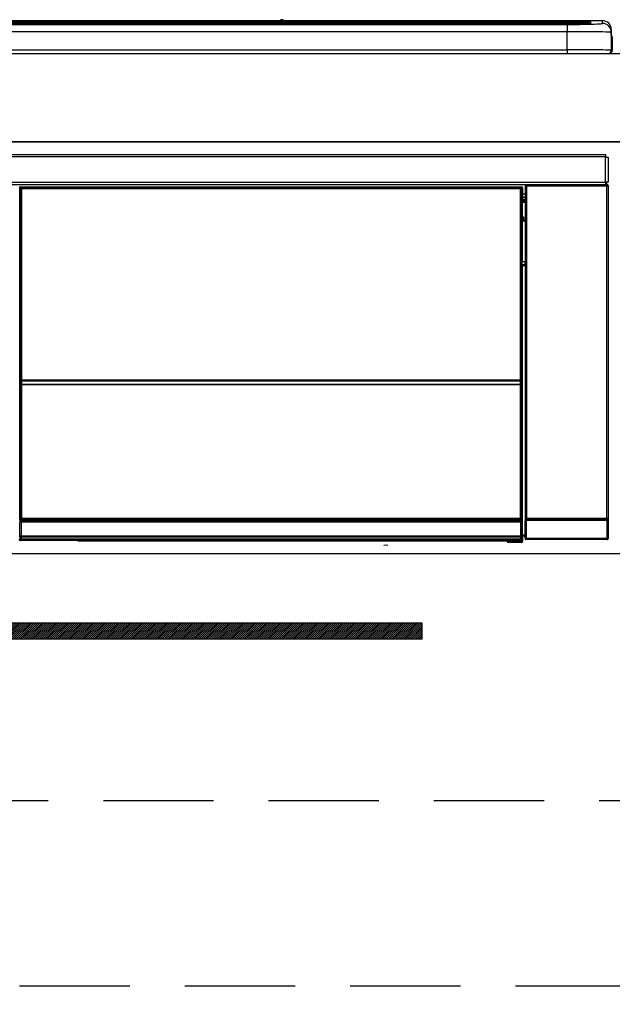
# Model space of a CAD drawing. Extents: x 28088 to 54233, y -21830 to -13430.
# Drawn here: x 33122 to 33391, y -19576 to -19129 of the extents above; entities that cross this region are included whole.
import ezdxf

# ---------------------------------------------------------------- set-up
doc = ezdxf.new("R2010")
doc.units = 0
doc.header["$LTSCALE"] = 50
doc.header["$MEASUREMENT"] = 0
doc.linetypes.add('HIDDEN', pattern=[0.375, 0.25, -0.125])
for name, color, linetype in [('120-キャビネット（外）', 7, 'CONTINUOUS'), ('121-キャビネット（中）', 253, 'HIDDEN'), ('122-扉', 6, 'CONTINUOUS'), ('126-甲板', 2, 'CONTINUOUS'), ('150-機器', 8, 'CONTINUOUS')]:
    doc.layers.add(name, color=color, linetype=linetype)

msp = doc.modelspace()

# ---------------------------------------------------------------- hatches: boundary and pattern name
at = {"layer": '122-扉'}
h = msp.add_hatch(dxfattribs=at)
h.set_pattern_fill('ANSI31', color=256, scale=5, style=0)
h.set_pattern_definition([(45, (-289683.09336, 26709.8852), (-0.4419417382, 0.4419417382), [])])
h.paths.add_polyline_path([(33304.76, -19403.14), (33304.76, -19410.64), (33027.76, -19410.64), (33027.76, -19403.14)])

# ---------------------------------------------------------------- linework, layer by layer
at = {"layer": '120-キャビネット（外）', "color": 6}
msp.add_lwpolyline([(32791.26, -19184.89), (33541.26, -19184.89), (33541.26, -19904.89), (32791.26, -19904.89)], close=True, dxfattribs=at)
at = {"layer": '121-キャビネット（中）', "color": 13, "ltscale": 4}
msp.add_lwpolyline([(33510.26, -19483.89), (32822.26, -19483.89), (32822.26, -19567.89), (33510.26, -19567.89)], close=True, dxfattribs=at)
at = {"layer": '122-扉'}
msp.add_line((33541.26, -19371.89), (32791.26, -19371.89), dxfattribs=at)
msp.add_lwpolyline([(33304.76, -19403.14), (33304.76, -19410.64), (33027.76, -19410.64), (33027.76, -19403.14)], close=True, dxfattribs=at)
at = {"layer": '126-甲板'}
msp.add_lwpolyline([(32541.26, -19144.89), (33563.26, -19144.89), (33563.26, -19184.89), (32541.26, -19184.89)], close=True, dxfattribs=at)
at = {"layer": '150-機器', "color": 13, "linetype": 'Continuous'}
for p, q in [((32806.76, -19130.03), (33375.76, -19130.03)), ((33375.76, -19130.53), (32806.76, -19130.53)), ((33240.53, -19129.96), (32941.99, -19129.96)), ((33240.53, -19129.96), (32941.99, -19129.96)), ((33240.52, -19129.99), (33240.52, -19129.99)), ((33240.52, -19129.99), (33240.57, -19130)), ((33240.57, -19130), (33240.74, -19130.01)), ((33240.74, -19130.01), (33240.98, -19130.01)), ((33240.98, -19130.01), (33241.26, -19130.01)), ((33241.26, -19130.01), (33241.54, -19130.01)), ((33241.54, -19130.01), (33241.79, -19130.01)), ((33241.79, -19130.01), (33241.95, -19130)), ((33241.95, -19130), (33242, -19129.99)), ((33386.76, -19129.96), (33241.99, -19129.96)), ((33386.76, -19129.96), (33241.99, -19129.96)), ((33242, -19129.99), (33242, -19129.99)), ((33375.76, -19130.03), (33375.76, -19130.53)), ((33375.76, -19131.06), (33375.76, -19130.53)), ((33380.76, -19131.27), (33380.76, -19130.67)), ((33380.76, -19131.27), (33380.76, -19130.67)), ((33381.26, -19130.17), (33381.26, -19131.19)), ((33386.76, -19131.2), (33386.76, -19129.96)), ((33386.76, -19129.96), (33386.76, -19129.96)), ((33326, -19131.06), (32807.26, -19131.06)), ((33370.76, -19131.47), (32811.76, -19131.47)), ((33370.76, -19131.47), (32811.76, -19131.47)), ((32811.76, -19131.63), (33370.76, -19131.63)), ((33370.76, -19134.96), (32811.76, -19134.96)), ((33122.6, -19131.3), (33111.6, -19131.3)), ((33123.6, -19131.33), (33123.6, -19131.47)), ((33123.6, -19131.47), (33123.6, -19131.33)), ((33129.6, -19131.33), (33129.6, -19131.47)), ((33160.6, -19131.3), (33130.6, -19131.3)), ((33161.6, -19131.33), (33161.6, -19131.47)), ((33161.6, -19131.47), (33161.6, -19131.33)), ((33214.01, -19131.33), (33214.01, -19131.47)), ((33226.01, -19131.3), (33215.01, -19131.3)), ((33227.01, -19131.47), (33227.01, -19131.33)), ((33227.01, -19131.33), (33227.01, -19131.47)), ((33233.01, -19131.33), (33233.01, -19131.47)), ((33264.01, -19131.3), (33234.01, -19131.3)), ((33265.01, -19131.33), (33265.01, -19131.47)), ((33265.01, -19131.47), (33265.01, -19131.33)), ((33271.01, -19131.33), (33271.01, -19131.47)), ((33283.01, -19131.3), (33272.01, -19131.3)), ((33284.01, -19131.33), (33284.01, -19131.47)), ((33284.01, -19131.47), (33284.01, -19131.33)), ((33326, -19130.98), (33326, -19131.38)), ((33326, -19131.38), (33326, -19131.47)), ((33342, -19130.96), (33327, -19130.96)), ((33327, -19131.4), (33342, -19131.4)), ((33327, -19131.4), (33327, -19131.47)), ((33342, -19131.4), (33342, -19131.47)), ((33343, -19131.38), (33343, -19130.98)), ((33343, -19130.98), (33343, -19131.47)), ((33375.26, -19131.06), (33343, -19131.06)), ((33343, -19131.38), (33343, -19131.47)), ((33370.76, -19131.47), (33370.76, -19131.47)), ((33370.76, -19131.63), (33370.76, -19134.96)), ((33370.76, -19143.13), (33370.76, -19134.96)), ((33381.16, -19131.2), (33381.14, -19131.21)), ((33381.26, -19131.19), (33381.16, -19131.2)), ((33381.26, -19131.19), (33381.23, -19131.2)), ((33390.76, -19133.96), (33390.76, -19135.2)), ((33390.76, -19136.19), (33390.76, -19133.96)), ((33390.76, -19135.2), (33390.76, -19143.39)), ((33390.76, -19136.19), (33390.76, -19137.89)), ((33390.76, -19137.89), (33390.76, -19143.39)), ((33390.86, -19144.29), (33390.86, -19137.49)), ((33391.16, -19137.49), (33390.86, -19137.49)), ((33391.16, -19137.49), (33391.16, -19143.39)), ((33391.16, -19137.49), (33391.16, -19137.49)), ((33391.16, -19143.39), (33391.16, -19137.49)), ((32811.76, -19143.13), (33370.76, -19143.13)), ((33370.76, -19143.13), (33370.76, -19144.89)), ((33391.16, -19143.39), (33391.16, -19143.39)), ((32793.26, -19144.89), (33389.26, -19144.89)), ((32794.46, -19190.67), (33388.06, -19190.67)), ((33388.06, -19191.77), (32794.46, -19191.77)), ((33388.06, -19190.67), (33388.06, -19191.77)), ((33388.06, -19191.77), (33388.06, -19191.87)), ((33388.06, -19191.87), (33388.16, -19191.87)), ((33388.16, -19203.17), (33388.16, -19191.87)), ((33388.16, -19191.87), (33389.26, -19191.87)), ((33389.26, -19191.87), (33389.26, -19203.17)), ((32794.46, -19203.27), (33388.06, -19203.27)), ((33388.06, -19204.37), (32794.46, -19204.37)), ((33122.35, -19206.08), (33122.12, -19205.85)), ((33122.35, -19297.08), (33122.35, -19206.08)), ((33122.35, -19206.08), (33122.44, -19206.08)), ((33122.43, -19206.15), (33122.43, -19356.39)), ((33122.55, -19206.28), (33122.43, -19206.15)), ((33122.55, -19292.32), (33122.55, -19206.28)), ((33122.55, -19206.28), (33123.05, -19206.28)), ((33122.62, -19205.35), (33122.85, -19205.58)), ((33122.62, -19205.35), (33350, -19205.35)), ((33122.85, -19205.58), (33349.77, -19205.58)), ((33122.85, -19205.58), (33122.85, -19205.66)), ((33122.93, -19205.65), (33123.05, -19205.78)), ((33349.69, -19205.65), (33122.93, -19205.65)), ((33123.05, -19206.28), (33123.05, -19205.78)), ((33123.05, -19205.78), (33349.57, -19205.78)), ((33349.57, -19206.28), (33123.05, -19206.28)), ((33123.05, -19206.28), (33123.05, -19292.32)), ((33349.57, -19205.78), (33349.69, -19205.65)), ((33349.57, -19206.28), (33349.57, -19205.78)), ((33349.57, -19292.32), (33349.57, -19206.28)), ((33349.57, -19206.28), (33350.07, -19206.28)), ((33349.77, -19205.58), (33350, -19205.35)), ((33349.77, -19205.58), (33349.77, -19205.66)), ((33350.19, -19206.15), (33350.07, -19206.28)), ((33350.07, -19206.28), (33350.07, -19292.32)), ((33350.27, -19206.08), (33350.19, -19206.08)), ((33350.19, -19206.15), (33350.19, -19220.79)), ((33350.5, -19205.85), (33350.27, -19206.08)), ((33350.27, -19206.08), (33350.27, -19218.79)), ((33350.5, -19205.85), (33350.5, -19206.89)), ((33351.76, -19205.03), (33351.59, -19204.87)), ((33351.59, -19204.87), (33351.59, -19235.31)), ((33351.76, -19355.64), (33351.76, -19205.03)), ((33351.76, -19205.03), (33352.26, -19205.03)), ((33352.09, -19204.37), (33352.18, -19204.45)), ((33352.18, -19204.37), (33352.18, -19204.45)), ((33352.18, -19204.45), (33352.26, -19204.53)), ((33352.26, -19204.53), (33352.26, -19205.03)), ((33352.26, -19204.53), (33388.76, -19204.53)), ((33352.26, -19205.03), (33352.26, -19355.64)), ((33388.76, -19205.03), (33352.26, -19205.03)), ((33352.68, -19204.45), (33352.68, -19204.37)), ((33352.68, -19204.45), (33353.18, -19204.45)), ((33353.18, -19204.45), (33353.18, -19204.37)), ((33353.68, -19204.45), (33353.67, -19204.37)), ((33353.68, -19204.45), (33353.68, -19204.37)), ((33354.51, -19204.42), (33354.41, -19204.37)), ((33357.01, -19204.42), (33354.51, -19204.42)), ((33357.01, -19204.37), (33357.01, -19204.42)), ((33364.01, -19204.42), (33364.01, -19204.37)), ((33366.51, -19204.42), (33364.01, -19204.42)), ((33366.62, -19204.37), (33366.51, -19204.42)), ((33375.09, -19204.37), (33375.32, -19204.49)), ((33376.32, -19204.5), (33376.36, -19204.5)), ((33377.35, -19204.49), (33377.46, -19204.44)), ((33377.46, -19204.37), (33377.46, -19204.44)), ((33381.46, -19204.44), (33381.46, -19204.37)), ((33381.46, -19204.44), (33381.57, -19204.49)), ((33382.57, -19204.5), (33382.6, -19204.5)), ((33383.6, -19204.49), (33383.83, -19204.37)), ((33386.63, -19204.37), (33386.71, -19204.45)), ((33386.71, -19204.45), (33386.71, -19204.37)), ((33386.71, -19204.45), (33387.41, -19204.45)), ((33387.41, -19204.45), (33387.41, -19204.37)), ((33388.16, -19203.17), (33388.06, -19203.17)), ((33388.06, -19203.17), (33388.06, -19203.27)), ((33388.06, -19203.27), (33388.06, -19204.37)), ((33389.26, -19203.17), (33388.16, -19203.17)), ((33388.4, -19203.17), (33388.4, -19204.45)), ((33388.57, -19204.42), (33388.57, -19203.17)), ((33388.57, -19204.42), (33388.63, -19204.37)), ((33388.63, -19203.17), (33388.63, -19204.37)), ((33388.93, -19204.37), (33388.63, -19204.37)), ((33388.76, -19204.53), (33388.93, -19204.37)), ((33388.76, -19205.03), (33388.76, -19204.53)), ((33388.76, -19355.64), (33388.76, -19205.03)), ((33388.76, -19205.03), (33389.26, -19205.03)), ((33389.43, -19204.87), (33389.26, -19205.03)), ((33389.26, -19205.03), (33389.26, -19355.64)), ((33389.43, -19364.8), (33389.43, -19204.87)), ((33350.5, -19206.89), (33350.43, -19206.96)), ((33350.43, -19206.96), (33350.43, -19211.37)), ((33351.59, -19208.59), (33350.43, -19208.59)), ((33350.43, -19209.99), (33351.59, -19209.99)), ((33351.59, -19211.19), (33350.43, -19211.19)), ((33350.42, -19218.94), (33350.42, -19212.49)), ((33351.59, -19212.49), (33350.42, -19212.49)), ((33350.43, -19211.37), (33350.53, -19211.47)), ((33350.43, -19211.99), (33350.53, -19211.89)), ((33350.43, -19211.99), (33351.59, -19211.99)), ((33350.53, -19211.89), (33350.53, -19211.47)), ((33351.59, -19211.79), (33350.53, -19211.79)), ((33350.53, -19211.89), (33351.59, -19211.89)), ((33350.27, -19218.79), (33350.19, -19218.79)), ((33350.42, -19219.45), (33350.19, -19219.45)), ((33350.19, -19219.48), (33350.42, -19219.48)), ((33350.27, -19218.79), (33350.42, -19218.94)), ((33350.42, -19218.95), (33350.42, -19218.94)), ((33350.42, -19218.95), (33350.92, -19218.95)), ((33350.43, -19219.44), (33350.42, -19219.45)), ((33350.42, -19219.45), (33350.42, -19219.45)), ((33350.42, -19220.48), (33350.42, -19219.45)), ((33350.46, -19219.41), (33350.43, -19219.44)), ((33350.51, -19219.37), (33350.46, -19219.41)), ((33350.57, -19219.3), (33350.51, -19219.37)), ((33350.65, -19219.23), (33350.57, -19219.3)), ((33350.73, -19219.14), (33350.65, -19219.23)), ((33350.82, -19219.05), (33350.73, -19219.14)), ((33350.92, -19218.95), (33350.82, -19219.05)), ((33350.92, -19218.95), (33350.92, -19220.48)), ((33350.36, -19220.95), (33350.19, -19220.79)), ((33350.36, -19220.95), (33350.36, -19239.22)), ((33351.59, -19220.95), (33350.36, -19220.95)), ((33350.42, -19220.48), (33350.92, -19220.48)), ((33350.92, -19220.48), (33350.92, -19220.95)), ((33350.92, -19220.48), (33351.59, -19220.48)), ((33350.19, -19239.39), (33350.36, -19239.22)), ((33350.19, -19239.39), (33350.19, -19355.89)), ((33351.59, -19240.69), (33350.19, -19240.69)), ((33350.19, -19240.72), (33351.59, -19240.72)), ((33350.19, -19241.38), (33350.27, -19241.38)), ((33350.42, -19241.23), (33350.27, -19241.38)), ((33350.27, -19241.38), (33350.27, -19297.08)), ((33350.36, -19239.22), (33351.59, -19239.22)), ((33350.42, -19241.23), (33350.42, -19241.22)), ((33351.59, -19241.22), (33350.42, -19241.22)), ((33350.42, -19363.18), (33350.42, -19241.23)), ((33351.59, -19240.71), (33351.59, -19239.22)), ((33122.55, -19292.89), (33122.55, -19292.32)), ((33123.05, -19292.32), (33122.55, -19292.32)), ((33123.05, -19292.89), (33122.55, -19292.89)), ((33122.57, -19293.9), (33122.57, -19293.89)), ((33122.6, -19295.16), (33122.57, -19293.9)), ((33123.1, -19295.16), (33122.6, -19295.16)), ((33122.6, -19356.22), (33122.6, -19295.16)), ((33123.05, -19292.32), (33123.05, -19292.89)), ((33123.05, -19292.89), (33349.57, -19292.89)), ((33123.07, -19293.39), (33123.07, -19293.4)), ((33349.55, -19293.39), (33123.07, -19293.39)), ((33123.07, -19293.55), (33123.07, -19293.4)), ((33123.07, -19293.4), (33349.55, -19293.4)), ((33123.07, -19293.55), (33123.1, -19294.81)), ((33349.55, -19293.55), (33123.07, -19293.55)), ((33123.1, -19294.81), (33123.1, -19295.16)), ((33123.1, -19294.81), (33349.53, -19294.81)), ((33349.53, -19295.16), (33123.1, -19295.16)), ((33123.1, -19295.16), (33123.1, -19355.72)), ((33349.53, -19294.81), (33349.55, -19293.55)), ((33349.53, -19294.81), (33349.53, -19295.16)), ((33349.53, -19355.72), (33349.53, -19295.16)), ((33350.03, -19295.16), (33349.53, -19295.16)), ((33349.55, -19293.4), (33349.55, -19293.39)), ((33349.55, -19293.55), (33349.55, -19293.4)), ((33349.57, -19292.89), (33349.57, -19292.32)), ((33350.07, -19292.32), (33349.57, -19292.32)), ((33350.07, -19292.89), (33349.57, -19292.89)), ((33350.05, -19293.9), (33350.03, -19295.16)), ((33350.03, -19295.16), (33350.03, -19355.72)), ((33350.05, -19293.89), (33350.05, -19293.9)), ((33350.07, -19292.32), (33350.07, -19292.89)), ((33122.35, -19356.42), (33122.35, -19297.08)), ((33122.35, -19297.08), (33122.43, -19297.08)), ((33350.19, -19297.08), (33350.27, -19297.08)), ((33350.27, -19297.08), (33350.27, -19356.42)), ((33351.59, -19315.35), (33351.59, -19364.8)), ((33122.85, -19356.42), (33122.35, -19356.42)), ((33122.41, -19357.42), (33122.37, -19357.42)), ((33122.41, -19364.21), (33122.41, -19357.42)), ((33122.91, -19357.42), (33122.41, -19357.42)), ((33122.6, -19356.22), (33122.43, -19356.39)), ((33349.69, -19356.39), (33122.43, -19356.39)), ((33122.6, -19356.22), (33122.61, -19356.21)), ((33349.53, -19356.22), (33122.6, -19356.22)), ((33122.61, -19356.21), (33122.64, -19356.18)), ((33122.64, -19356.18), (33122.68, -19356.13)), ((33122.68, -19356.13), (33122.74, -19356.07)), ((33122.74, -19356.07), (33122.82, -19355.99)), ((33122.82, -19355.99), (33122.91, -19355.91)), ((33122.85, -19356.39), (33122.85, -19356.42)), ((33122.85, -19356.42), (33349.77, -19356.42)), ((33122.87, -19356.92), (33122.91, -19356.92)), ((33122.91, -19355.91), (33123, -19355.82)), ((33122.91, -19356.92), (33122.91, -19357.42)), ((33122.91, -19356.92), (33349.71, -19356.92)), ((33122.91, -19357.42), (33122.91, -19363.72)), ((33349.71, -19357.42), (33122.91, -19357.42)), ((33123, -19355.82), (33123.1, -19355.72)), ((33123.1, -19355.72), (33349.53, -19355.72)), ((33349.53, -19355.72), (33350.03, -19355.72)), ((33349.53, -19356.22), (33349.53, -19355.72)), ((33349.69, -19356.39), (33349.53, -19356.22)), ((33349.71, -19356.92), (33349.71, -19357.42)), ((33349.71, -19356.92), (33349.75, -19356.92)), ((33349.71, -19363.72), (33349.71, -19357.42)), ((33350.21, -19357.42), (33349.71, -19357.42)), ((33349.77, -19356.42), (33349.77, -19356.38)), ((33350.27, -19356.42), (33349.77, -19356.42)), ((33350.03, -19355.72), (33350.19, -19355.89)), ((33350.21, -19357.42), (33350.21, -19364.21)), ((33350.25, -19357.42), (33350.21, -19357.42)), ((33352.19, -19356.69), (33351.69, -19356.69)), ((33351.69, -19364.7), (33351.69, -19356.69)), ((33351.7, -19355.69), (33351.76, -19355.64)), ((33351.76, -19355.64), (33352.26, -19355.64)), ((33388.83, -19356.69), (33352.19, -19356.69)), ((33352.19, -19356.69), (33352.19, -19364.7)), ((33352.26, -19356.14), (33352.2, -19356.19)), ((33352.2, -19356.19), (33388.82, -19356.19)), ((33352.26, -19355.64), (33388.76, -19355.64)), ((33352.26, -19356.14), (33352.26, -19355.64)), ((33388.76, -19356.14), (33352.26, -19356.14)), ((33388.76, -19355.64), (33388.76, -19356.14)), ((33388.76, -19355.64), (33389.26, -19355.64)), ((33388.82, -19356.19), (33388.76, -19356.14)), ((33389.33, -19356.69), (33388.83, -19356.69)), ((33388.83, -19364.7), (33388.83, -19356.69)), ((33389.26, -19355.64), (33389.32, -19355.69)), ((33389.33, -19356.69), (33389.33, -19364.7)), ((33350.42, -19363.18), (33351.59, -19363.18)), ((33122.1, -19365.38), (33122.46, -19365.01)), ((33122.46, -19364.26), (33122.41, -19364.21)), ((33122.46, -19365.01), (33122.46, -19364.26)), ((33122.46, -19364.26), (33122.96, -19364.26)), ((33122.46, -19365.01), (33122.96, -19365.01)), ((33122.96, -19365.51), (33122.6, -19365.88)), ((33148.66, -19365.88), (33122.6, -19365.88)), ((33122.92, -19363.72), (33122.91, -19363.72)), ((33122.92, -19363.72), (33122.96, -19363.76)), ((33122.92, -19363.72), (33349.7, -19363.72)), ((33122.96, -19364.26), (33122.96, -19363.76)), ((33122.96, -19363.76), (33349.66, -19363.76)), ((33349.66, -19364.26), (33122.96, -19364.26)), ((33122.96, -19364.26), (33122.96, -19365.01)), ((33122.96, -19365.01), (33349.66, -19365.01)), ((33122.96, -19365.51), (33122.96, -19365.01)), ((33349.66, -19365.51), (33122.96, -19365.51)), ((33148.66, -19365.88), (33148.66, -19365.89)), ((33148.66, -19365.89), (33343.53, -19365.89)), ((33165.29, -19365.6), (33165.28, -19365.83)), ((33165.28, -19365.83), (33323.14, -19365.83)), ((33323.13, -19365.6), (33165.29, -19365.6)), ((33323.14, -19365.83), (33323.13, -19365.6)), ((33343.53, -19366.19), (33343.53, -19365.84)), ((33344.03, -19366.19), (33343.53, -19366.19)), ((33344.03, -19365.83), (33349.98, -19365.83)), ((33344.03, -19365.83), (33344.03, -19366.19)), ((33344.03, -19366.19), (33344.03, -19366.69)), ((33344.03, -19366.19), (33349.99, -19366.19)), ((33349.99, -19366.69), (33344.03, -19366.69)), ((33349.66, -19363.76), (33349.7, -19363.72)), ((33349.66, -19364.26), (33349.66, -19363.76)), ((33349.66, -19365.01), (33349.66, -19364.26)), ((33349.66, -19364.26), (33350.16, -19364.26)), ((33349.66, -19365.01), (33350.16, -19365.01)), ((33349.66, -19365.51), (33349.66, -19365.01)), ((33349.98, -19365.83), (33349.66, -19365.51)), ((33349.71, -19363.72), (33349.7, -19363.72)), ((33349.98, -19365.83), (33349.99, -19365.83)), ((33349.99, -19366.19), (33349.99, -19365.83)), ((33349.99, -19366.69), (33349.99, -19366.19)), ((33350.49, -19366.19), (33349.99, -19366.19)), ((33350.03, -19366.69), (33349.99, -19366.69)), ((33350.21, -19364.21), (33350.16, -19364.26)), ((33350.16, -19364.26), (33350.16, -19365.01)), ((33350.16, -19365.01), (33350.49, -19365.34)), ((33350.43, -19363.68), (33350.53, -19363.79)), ((33351.59, -19363.68), (33350.43, -19363.68)), ((33350.49, -19365.34), (33350.49, -19366.19)), ((33350.49, -19366.19), (33350.53, -19366.19)), ((33350.53, -19366.19), (33350.53, -19363.79)), ((33351.59, -19363.79), (33350.53, -19363.79)), ((33351.59, -19364.8), (33351.69, -19364.7)), ((33352.19, -19364.7), (33351.69, -19364.7)), ((33352.19, -19365.2), (33352.09, -19365.3)), ((33388.93, -19365.3), (33352.09, -19365.3)), ((33352.19, -19364.7), (33352.19, -19365.2)), ((33352.19, -19364.7), (33388.83, -19364.7)), ((33388.83, -19365.2), (33352.19, -19365.2)), ((33388.83, -19365.2), (33388.83, -19364.7)), ((33389.33, -19364.7), (33388.83, -19364.7)), ((33388.93, -19365.3), (33388.83, -19365.2)), ((33389.33, -19364.7), (33389.43, -19364.8)), ((33287.57, -19367.99), (33289.31, -19367.81))]:
    msp.add_line(p, q, dxfattribs=at)
for points in [[(33370.76, -19131.63), (33372.76, -19131.63), (33374.72, -19131.62), (33376.62, -19131.6), (33378.43, -19131.58), (33380.12, -19131.55), (33381.67, -19131.52), (33383.04, -19131.48), (33384.22, -19131.43), (33385.2, -19131.39), (33385.94, -19131.34), (33386.45, -19131.29), (33386.72, -19131.23), (33386.76, -19131.2)], [(33390.76, -19135.2), (33390.6, -19135.17), (33390.14, -19135.14), (33389.37, -19135.11), (33388.31, -19135.09), (33386.98, -19135.06), (33385.39, -19135.04), (33383.58, -19135.01), (33381.57, -19135), (33379.38, -19134.98), (33377.07, -19134.97), (33374.65, -19134.96), (33372.18, -19134.96), (33370.76, -19134.96)], [(33390.76, -19143.39), (33390.6, -19143.35), (33390.14, -19143.32), (33389.37, -19143.29), (33388.31, -19143.26), (33386.98, -19143.24), (33385.39, -19143.21), (33383.58, -19143.19), (33381.57, -19143.17), (33379.38, -19143.16), (33377.07, -19143.15), (33374.65, -19143.14), (33372.18, -19143.13), (33370.76, -19143.13)], [(33122.62, -19205.35), (33122.56, -19205.35), (33122.5, -19205.36), (33122.44, -19205.38), (33122.38, -19205.41), (33122.33, -19205.44), (33122.28, -19205.48), (33122.24, -19205.53), (33122.2, -19205.58), (33122.17, -19205.63), (33122.15, -19205.69), (33122.13, -19205.75), (33122.13, -19205.81), (33122.12, -19205.85)], [(33122.93, -19205.65), (33122.87, -19205.66), (33122.81, -19205.67), (33122.75, -19205.69), (33122.69, -19205.72), (33122.64, -19205.75), (33122.59, -19205.79), (33122.55, -19205.83), (33122.51, -19205.88), (33122.48, -19205.94), (33122.45, -19206), (33122.44, -19206.06), (33122.43, -19206.12), (33122.43, -19206.15)], [(33350.19, -19206.15), (33350.19, -19206.09), (33350.18, -19206.03), (33350.16, -19205.97), (33350.13, -19205.91), (33350.1, -19205.86), (33350.06, -19205.81), (33350.01, -19205.77), (33349.96, -19205.73), (33349.91, -19205.7), (33349.85, -19205.68), (33349.79, -19205.66), (33349.73, -19205.66), (33349.69, -19205.65)], [(33350.5, -19205.85), (33350.49, -19205.79), (33350.48, -19205.72), (33350.46, -19205.67), (33350.44, -19205.61), (33350.4, -19205.56), (33350.36, -19205.51), (33350.32, -19205.46), (33350.27, -19205.43), (33350.21, -19205.4), (33350.15, -19205.37), (33350.09, -19205.36), (33350.03, -19205.35), (33350, -19205.35)], [(33352.09, -19204.37), (33352.03, -19204.37), (33351.97, -19204.38), (33351.91, -19204.4), (33351.85, -19204.43), (33351.8, -19204.46), (33351.75, -19204.5), (33351.71, -19204.55), (33351.67, -19204.6), (33351.64, -19204.65), (33351.62, -19204.71), (33351.6, -19204.77), (33351.6, -19204.83), (33351.59, -19204.87)], [(33357.01, -19204.42), (33357.04, -19204.42), (33357.12, -19204.43), (33357.25, -19204.43), (33357.44, -19204.43), (33357.67, -19204.44), (33357.95, -19204.44), (33358.27, -19204.44), (33358.62, -19204.44), (33359, -19204.45), (33359.41, -19204.45), (33359.83, -19204.45), (33360.26, -19204.45), (33360.7, -19204.45), (33361.13, -19204.45), (33361.56, -19204.45), (33361.97, -19204.45), (33362.35, -19204.44), (33362.71, -19204.44), (33363.03, -19204.44), (33363.31, -19204.44), (33363.55, -19204.43), (33363.75, -19204.43), (33363.89, -19204.43), (33363.98, -19204.42), (33364.01, -19204.42), (33364.01, -19204.42)], [(33375.09, -19204.37), (33375.08, -19204.37), (33375.06, -19204.37), (33375.02, -19204.37), (33374.96, -19204.37), (33374.89, -19204.37), (33374.81, -19204.37), (33374.72, -19204.37), (33374.62, -19204.37), (33374.51, -19204.37), (33374.39, -19204.37), (33374.27, -19204.37), (33374.15, -19204.37), (33374.09, -19204.37)], [(33375.32, -19204.49), (33375.33, -19204.49), (33375.36, -19204.49), (33375.4, -19204.49), (33375.45, -19204.49), (33375.52, -19204.49), (33375.6, -19204.49), (33375.69, -19204.5), (33375.79, -19204.5), (33375.91, -19204.5), (33376.02, -19204.5), (33376.14, -19204.5), (33376.27, -19204.5), (33376.32, -19204.5)], [(33376.36, -19204.5), (33376.48, -19204.5), (33376.6, -19204.5), (33376.72, -19204.5), (33376.83, -19204.5), (33376.94, -19204.5), (33377.04, -19204.49), (33377.12, -19204.49), (33377.2, -19204.49), (33377.26, -19204.49), (33377.3, -19204.49), (33377.34, -19204.49), (33377.35, -19204.49), (33377.35, -19204.49)], [(33377.46, -19204.44), (33377.47, -19204.44), (33377.51, -19204.44), (33377.59, -19204.44), (33377.69, -19204.44), (33377.82, -19204.45), (33377.97, -19204.45), (33378.15, -19204.45), (33378.35, -19204.45), (33378.57, -19204.45), (33378.8, -19204.45), (33379.04, -19204.45), (33379.28, -19204.45), (33379.53, -19204.45), (33379.78, -19204.45), (33380.03, -19204.45), (33380.26, -19204.45), (33380.48, -19204.45), (33380.69, -19204.45), (33380.88, -19204.45), (33381.04, -19204.45), (33381.18, -19204.45), (33381.3, -19204.44), (33381.38, -19204.44), (33381.44, -19204.44), (33381.46, -19204.44), (33381.46, -19204.44)], [(33381.57, -19204.49), (33381.58, -19204.49), (33381.6, -19204.49), (33381.64, -19204.49), (33381.7, -19204.49), (33381.76, -19204.49), (33381.85, -19204.49), (33381.94, -19204.5), (33382.04, -19204.5), (33382.15, -19204.5), (33382.27, -19204.5), (33382.39, -19204.5), (33382.51, -19204.5), (33382.57, -19204.5)], [(33382.6, -19204.5), (33382.72, -19204.5), (33382.85, -19204.5), (33382.97, -19204.5), (33383.08, -19204.5), (33383.19, -19204.5), (33383.28, -19204.49), (33383.37, -19204.49), (33383.44, -19204.49), (33383.5, -19204.49), (33383.55, -19204.49), (33383.58, -19204.49), (33383.6, -19204.49), (33383.6, -19204.49)], [(33384.83, -19204.37), (33384.7, -19204.37), (33384.58, -19204.37), (33384.46, -19204.37), (33384.35, -19204.37), (33384.24, -19204.37), (33384.15, -19204.37), (33384.06, -19204.37), (33383.99, -19204.37), (33383.93, -19204.37), (33383.88, -19204.37), (33383.85, -19204.37), (33383.83, -19204.37), (33383.83, -19204.37)], [(33387.41, -19204.45), (33387.53, -19204.45), (33387.65, -19204.45), (33387.77, -19204.45), (33387.89, -19204.45), (33387.99, -19204.45), (33388.09, -19204.45), (33388.17, -19204.45), (33388.25, -19204.45), (33388.31, -19204.45), (33388.35, -19204.45), (33388.39, -19204.45), (33388.4, -19204.45)], [(33388.4, -19204.45), (33388.57, -19204.42)], [(33389.43, -19204.87), (33389.42, -19204.8), (33389.41, -19204.74), (33389.39, -19204.68), (33389.36, -19204.63), (33389.33, -19204.57), (33389.29, -19204.53), (33389.25, -19204.48), (33389.2, -19204.45), (33389.14, -19204.42), (33389.08, -19204.39), (33389.02, -19204.38), (33388.96, -19204.37), (33388.93, -19204.37)], [(33350.43, -19211.99), (33350.43, -19211.99), (33350.43, -19212.01), (33350.43, -19212.03), (33350.42, -19212.05), (33350.42, -19212.09), (33350.42, -19212.13), (33350.42, -19212.17), (33350.42, -19212.23), (33350.42, -19212.28), (33350.42, -19212.34), (33350.42, -19212.4), (33350.42, -19212.46), (33350.42, -19212.49)], [(33350.19, -19219.37), (33350.24, -19219.33), (33350.29, -19219.29), (33350.33, -19219.24), (33350.36, -19219.19), (33350.38, -19219.13), (33350.4, -19219.07), (33350.42, -19219.01), (33350.42, -19218.95)], [(33350.42, -19241.22), (33350.41, -19241.15), (33350.4, -19241.09), (33350.38, -19241.03), (33350.36, -19240.98), (33350.32, -19240.92), (33350.28, -19240.88), (33350.24, -19240.83), (33350.19, -19240.8)], [(33122.55, -19292.89), (33122.55, -19293.02), (33122.55, -19293.14), (33122.55, -19293.26), (33122.55, -19293.37), (33122.56, -19293.48), (33122.56, -19293.58), (33122.56, -19293.66), (33122.56, -19293.74), (33122.56, -19293.8), (33122.56, -19293.84), (33122.57, -19293.87), (33122.57, -19293.89), (33122.57, -19293.89)], [(33123.05, -19292.89), (33123.05, -19292.96), (33123.05, -19293.02), (33123.05, -19293.08), (33123.05, -19293.13), (33123.05, -19293.19), (33123.06, -19293.23), (33123.06, -19293.28), (33123.06, -19293.31), (33123.06, -19293.34), (33123.06, -19293.37), (33123.07, -19293.38), (33123.07, -19293.39), (33123.07, -19293.39)], [(33349.55, -19293.39), (33349.55, -19293.39), (33349.56, -19293.38), (33349.56, -19293.36), (33349.56, -19293.33), (33349.56, -19293.29), (33349.56, -19293.25), (33349.57, -19293.21), (33349.57, -19293.16), (33349.57, -19293.1), (33349.57, -19293.04), (33349.57, -19292.98), (33349.57, -19292.92), (33349.57, -19292.89)], [(33350.05, -19293.89), (33350.05, -19293.88), (33350.06, -19293.86), (33350.06, -19293.82), (33350.06, -19293.76), (33350.06, -19293.69), (33350.06, -19293.61), (33350.07, -19293.52), (33350.07, -19293.42), (33350.07, -19293.31), (33350.07, -19293.19), (33350.07, -19293.07), (33350.07, -19292.95), (33350.07, -19292.89)], [(33122.35, -19356.42), (33122.35, -19356.55), (33122.36, -19356.67), (33122.36, -19356.79), (33122.36, -19356.9), (33122.36, -19357.01), (33122.36, -19357.11), (33122.36, -19357.19), (33122.36, -19357.27), (33122.36, -19357.33), (33122.37, -19357.37), (33122.37, -19357.41), (33122.37, -19357.42), (33122.37, -19357.42)], [(33122.85, -19356.42), (33122.85, -19356.49), (33122.85, -19356.55), (33122.86, -19356.61), (33122.86, -19356.66), (33122.86, -19356.72), (33122.86, -19356.77), (33122.86, -19356.81), (33122.86, -19356.85), (33122.86, -19356.88), (33122.87, -19356.9), (33122.87, -19356.92), (33122.87, -19356.92), (33122.87, -19356.92)], [(33349.69, -19356.39), (33349.75, -19356.38), (33349.82, -19356.37), (33349.87, -19356.35), (33349.93, -19356.32), (33349.98, -19356.29), (33350.03, -19356.25), (33350.08, -19356.21), (33350.11, -19356.16), (33350.14, -19356.1), (33350.17, -19356.04), (33350.18, -19355.98), (33350.19, -19355.92), (33350.19, -19355.89)], [(33349.75, -19356.92), (33349.75, -19356.92), (33349.75, -19356.91), (33349.76, -19356.89), (33349.76, -19356.86), (33349.76, -19356.83), (33349.76, -19356.79), (33349.76, -19356.75), (33349.76, -19356.69), (33349.76, -19356.64), (33349.77, -19356.58), (33349.77, -19356.52), (33349.77, -19356.46), (33349.77, -19356.42)], [(33350.25, -19357.42), (33350.25, -19357.42), (33350.25, -19357.39), (33350.26, -19357.36), (33350.26, -19357.3), (33350.26, -19357.24), (33350.26, -19357.16), (33350.26, -19357.07), (33350.26, -19356.96), (33350.26, -19356.86), (33350.27, -19356.74), (33350.27, -19356.62), (33350.27, -19356.5), (33350.27, -19356.42)], [(33351.7, -19355.69), (33351.7, -19355.7), (33351.7, -19355.73), (33351.7, -19355.77), (33351.7, -19355.82), (33351.69, -19355.89), (33351.69, -19355.97), (33351.69, -19356.06), (33351.69, -19356.16), (33351.69, -19356.27), (33351.69, -19356.39), (33351.69, -19356.51), (33351.69, -19356.63), (33351.69, -19356.69)], [(33352.2, -19356.19), (33352.2, -19356.2), (33352.2, -19356.21), (33352.2, -19356.23), (33352.2, -19356.26), (33352.19, -19356.29), (33352.19, -19356.33), (33352.19, -19356.38), (33352.19, -19356.43), (33352.19, -19356.48), (33352.19, -19356.54), (33352.19, -19356.6), (33352.19, -19356.66), (33352.19, -19356.69)], [(33388.83, -19356.69), (33388.83, -19356.63), (33388.83, -19356.57), (33388.83, -19356.51), (33388.83, -19356.45), (33388.83, -19356.4), (33388.83, -19356.35), (33388.83, -19356.31), (33388.83, -19356.27), (33388.82, -19356.24), (33388.82, -19356.22), (33388.82, -19356.2), (33388.82, -19356.19), (33388.82, -19356.19)], [(33389.33, -19356.69), (33389.33, -19356.57), (33389.33, -19356.44), (33389.33, -19356.33), (33389.33, -19356.21), (33389.33, -19356.11), (33389.33, -19356.01), (33389.33, -19355.92), (33389.33, -19355.85), (33389.32, -19355.79), (33389.32, -19355.74), (33389.32, -19355.71), (33389.32, -19355.69), (33389.32, -19355.69)], [(33350.42, -19363.18), (33350.42, -19363.24), (33350.42, -19363.31), (33350.42, -19363.37), (33350.42, -19363.42), (33350.42, -19363.47), (33350.42, -19363.52), (33350.42, -19363.57), (33350.42, -19363.6), (33350.42, -19363.63), (33350.43, -19363.66), (33350.43, -19363.67), (33350.43, -19363.68), (33350.43, -19363.68)], [(33122.1, -19365.38), (33122.1, -19365.44), (33122.11, -19365.5), (33122.13, -19365.56), (33122.16, -19365.62), (33122.19, -19365.67), (33122.23, -19365.72), (33122.28, -19365.76), (33122.33, -19365.8), (33122.38, -19365.83), (33122.44, -19365.85), (33122.5, -19365.87), (33122.56, -19365.88), (33122.6, -19365.88)], [(33122.91, -19363.72), (33122.85, -19363.72), (33122.79, -19363.73), (33122.73, -19363.75), (33122.67, -19363.78), (33122.62, -19363.81), (33122.57, -19363.85), (33122.53, -19363.9), (33122.49, -19363.95), (33122.46, -19364), (33122.44, -19364.06), (33122.42, -19364.12), (33122.41, -19364.18), (33122.41, -19364.21)], [(33344.03, -19365.83), (33343.97, -19365.83), (33343.91, -19365.83), (33343.85, -19365.83), (33343.79, -19365.83), (33343.74, -19365.83), (33343.69, -19365.84), (33343.65, -19365.84), (33343.61, -19365.84), (33343.58, -19365.84), (33343.56, -19365.84), (33343.54, -19365.84), (33343.53, -19365.84), (33343.53, -19365.84)], [(33350.21, -19364.21), (33350.2, -19364.15), (33350.19, -19364.09), (33350.17, -19364.03), (33350.14, -19363.97), (33350.11, -19363.92), (33350.07, -19363.87), (33350.02, -19363.83), (33349.97, -19363.79), (33349.92, -19363.76), (33349.86, -19363.74), (33349.8, -19363.73), (33349.74, -19363.72), (33349.71, -19363.72)], [(33349.99, -19365.83), (33350.05, -19365.83), (33350.11, -19365.82), (33350.17, -19365.8), (33350.23, -19365.77), (33350.28, -19365.73), (33350.33, -19365.69), (33350.37, -19365.65), (33350.41, -19365.6), (33350.44, -19365.55), (33350.46, -19365.49), (33350.48, -19365.43), (33350.49, -19365.37), (33350.49, -19365.34)], [(33350.03, -19366.69), (33350.09, -19366.68), (33350.16, -19366.67), (33350.21, -19366.65), (33350.27, -19366.62), (33350.32, -19366.59), (33350.37, -19366.55), (33350.42, -19366.51), (33350.45, -19366.46), (33350.48, -19366.4), (33350.51, -19366.34), (33350.52, -19366.28), (33350.53, -19366.22), (33350.53, -19366.19)], [(33351.59, -19364.8), (33351.6, -19364.86), (33351.61, -19364.92), (33351.63, -19364.98), (33351.66, -19365.04), (33351.69, -19365.09), (33351.73, -19365.14), (33351.77, -19365.18), (33351.82, -19365.22), (33351.88, -19365.25), (33351.94, -19365.27), (33352, -19365.29), (33352.06, -19365.3), (33352.09, -19365.3)], [(33388.93, -19365.3), (33388.99, -19365.29), (33389.05, -19365.28), (33389.11, -19365.26), (33389.17, -19365.24), (33389.22, -19365.2), (33389.27, -19365.16), (33389.31, -19365.12), (33389.35, -19365.07), (33389.38, -19365.01), (33389.4, -19364.96), (33389.42, -19364.9), (33389.42, -19364.83), (33389.43, -19364.8)]]:
    msp.add_lwpolyline(points, dxfattribs=at)
for centre, radius, start, end in [((33241.26, -19130.29), 0.801, 22.0578, 157.9422), ((33377.14, -19182.44), 52.43, 85.4928, 91.5082), ((33376.82, -19180.72), 50.2, 85.4947, 91.2065), ((33381.26, -19130.67), 0.5, 89.9908, 179.9902), ((33386.76, -19133.96), 4, 0.0101, 90.0097), ((33122.85, -19140.87), 9.57, 85.5056, 91.4953), ((33130.35, -19140.87), 9.57, 88.5047, 94.4944), ((33160.85, -19140.87), 9.57, 85.5057, 91.4953), ((33214.76, -19140.87), 9.57, 88.5047, 94.4943), ((33226.26, -19140.87), 9.57, 85.5056, 91.4953), ((33233.76, -19140.87), 9.57, 88.5048, 94.4942), ((33264.26, -19140.87), 9.57, 85.5056, 91.4953), ((33271.76, -19140.87), 9.57, 88.5048, 94.4942), ((33283.26, -19140.87), 9.57, 85.5055, 91.4954), ((33326.75, -19140.53), 9.57, 88.5048, 94.4942), ((33326.75, -19121.83), 9.57, 265.5055, 271.4955), ((33342.25, -19140.53), 9.57, 85.5056, 91.4954), ((33342.25, -19121.83), 9.57, 268.5046, 274.4944), ((33373.35, -19027.8), 103.7, 268.5666, 274.3531), ((33376.51, -19178.91), 47.87, 85.5056, 91.4954), ((33386.76, -19135.2), 4, 0.0093, 90.0101), ((33389.16, -19137.49), 1.7, 0, 29.3834), ((33389.16, -19137.49), 2, 0, 40.1199), ((33389.16, -19137.49), 2, 0, 39.8808), ((33389.26, -19143.39), 1.5, 270, 0), ((33389.26, -19143.39), 1.5, 270, 0), ((33389.66, -19143.39), 1.5, 270, 323.1301), ((33389.66, -19143.39), 1.5, 270, 323.1301), ((33389.66, -19143.39), 1.5, 323.0852, 0.046), ((33389.66, -19143.38), 1.5, 323.1662, 359.965), ((33122.85, -19206.08), 0.5, 90.0208, 179.9796), ((33123.05, -19206.28), 0.5, 90.0208, 179.9796), ((33349.57, -19206.28), 0.5, 0.0232, 89.9776), ((33349.77, -19206.08), 0.5, 0.0184, 89.9825), ((33352.26, -19205.03), 0.5, 90.0076, 179.9911), ((33352.55, -19189.83), 14.63, 268.525, 270.4838), ((33353.31, -19190.12), 14.33, 269.5002, 271.4996), ((33388.76, -19205.03), 0.5, 0.0069, 89.9944), ((33349.77, -19218.79), 0.5, 328.2339, 359.986), ((33350.92, -19220.48), 0.5, 180, 252.7727), ((33349.77, -19241.38), 0.5, 0.014, 31.7661), ((33123.07, -19293.89), 0.5, 90.0194, 179.9802), ((33123.07, -19293.9), 0.5, 90.0212, 179.98), ((33123.01, -19294), 0.452, 82.4823, 167.0985), ((33123.04, -19295.26), 0.452, 82.4814, 167.0994), ((33349.58, -19295.26), 0.452, 12.9029, 97.5175), ((33349.55, -19293.89), 0.5, 0.018, 89.9803), ((33349.55, -19293.9), 0.5, 0.018, 89.9786), ((33349.61, -19294), 0.452, 12.8952, 97.522), ((33122.87, -19357.42), 0.5, 90.0062, 180.0034), ((33122.91, -19357.42), 0.5, 90.006, 180.0036), ((33349.53, -19355.72), 0.5, 270.0211, 359.9772), ((33349.71, -19357.42), 0.5, 0, 90), ((33349.75, -19357.42), 0.5, 0, 90), ((33352.2, -19355.69), 0.5, 180.0035, 269.9931), ((33352.26, -19355.64), 0.5, 180.0072, 269.9945), ((33388.76, -19355.64), 0.5, 270, 359.9948), ((33388.82, -19355.69), 0.5, 270.0089, 359.9911), ((33122.96, -19364.26), 0.5, 90.0191, 179.9803), ((33122.96, -19365.01), 0.5, 180.0215, 269.9792), ((33344.03, -19366.19), 0.5, 180, 270), ((33349.66, -19364.26), 0.5, 0.0228, 89.9789), ((33349.66, -19365.01), 0.5, 270.0228, 359.9755), ((33349.99, -19366.19), 0.5, 270, 0.0074), ((33352.19, -19364.7), 0.5, 180.0096, 269.9921), ((33388.83, -19364.7), 0.5, 270.0059, 359.9923)]:
    msp.add_arc(centre, radius, start, end, dxfattribs=at)

doc.saveas('drawing.dxf')
